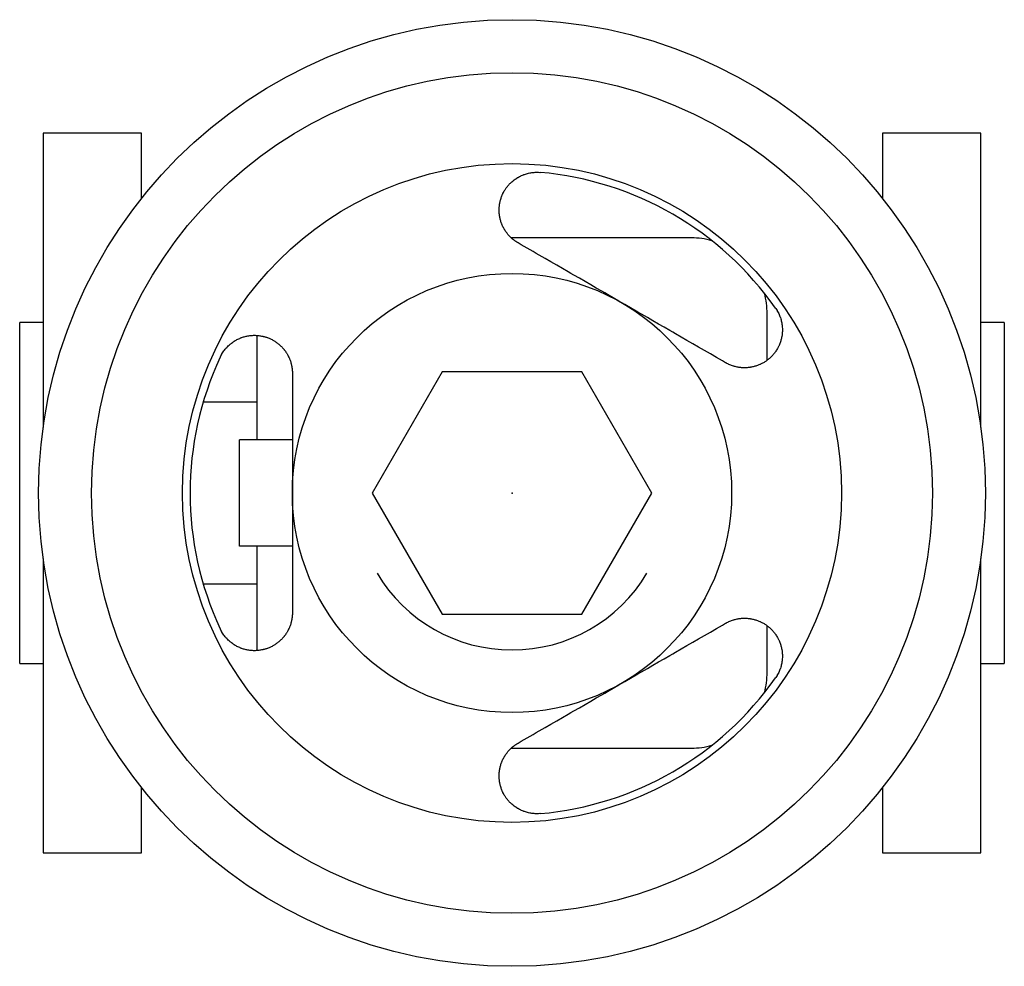
# Model space of a CAD drawing. Units: millimetres. Extents: x 0 to 130, y -62 to 62.
import ezdxf

# ---------------------------------------------------------------- set-up
doc = ezdxf.new("R2010")
doc.units = ezdxf.units.MM
doc.linetypes.add('CNS_SOLID', pattern=[0])
doc.layers.add('vis', color=7, linetype='CNS_SOLID', lineweight=30)

msp = doc.modelspace()

# ---------------------------------------------------------------- linework, layer by layer
at = {"layer": 'vis'}
for p, q in [((16.1, 47.5), (3.1, 47.5)), ((3.1, 47.5), (3.1, 8.64)), ((16.1, 38.95), (16.1, 47.5)), ((126.9, 47.5), (113.9, 47.5)), ((113.9, 47.5), (113.9, 38.95)), ((126.9, 8.64), (126.9, 47.5)), ((88.69, 33.69), (64.9, 33.69)), ((98.69, 17.53), (98.69, 23.69)), ((3.1, 22.5), (0, 22.5)), ((0, -22.5), (0, 22.5)), ((130, 22.5), (126.9, 22.5)), ((130, 22.5), (130, -22.5)), ((31.31, 20.81), (31.31, 7)), ((55.76, 16), (46.52, 0)), ((74.24, 16), (55.76, 16)), ((83.48, 0), (74.24, 16)), ((31.31, 12), (24.23, 12)), ((29, -7), (29, 7)), ((35.99, 7), (29, 7)), ((46.52, 0), (55.76, -16)), ((74.24, -16), (83.48, 0)), ((35.99, -7), (29, -7)), ((31.31, -7), (31.31, -20.81)), ((3.1, -8.64), (3.1, -47.5)), ((126.9, -47.5), (126.9, -8.64)), ((24.23, -12), (31.31, -12)), ((55.76, -16), (74.24, -16)), ((98.69, -23.69), (98.69, -17.53)), ((0, -22.5), (3.1, -22.5)), ((126.9, -22.5), (130, -22.5)), ((64.9, -33.69), (88.69, -33.69)), ((16.1, -47.5), (16.1, -38.95)), ((113.9, -38.95), (113.9, -47.5)), ((3.1, -47.5), (16.1, -47.5)), ((113.9, -47.5), (126.9, -47.5))]:
    msp.add_line(p, q, dxfattribs=at)
for points in [[(65.8, 33.02), (65.74, 33.06), (65.62, 33.13), (65.5, 33.21), (65.45, 33.25), (65.39, 33.29), (65.28, 33.37), (65.18, 33.45), (65.08, 33.53), (64.98, 33.61), (64.89, 33.7), (64.85, 33.74), (64.8, 33.78), (64.71, 33.87), (64.63, 33.96), (64.55, 34.05), (64.47, 34.14), (64.39, 34.24), (64.35, 34.29), (64.31, 34.34), (64.24, 34.43), (64.17, 34.53), (64.14, 34.58), (64.11, 34.63), (64.04, 34.74), (63.98, 34.84), (63.95, 34.89), (63.92, 34.94), (63.86, 35.05), (63.81, 35.16), (63.76, 35.26), (63.71, 35.37), (63.66, 35.48), (63.64, 35.53), (63.62, 35.59), (63.58, 35.7), (63.54, 35.81), (63.51, 35.92), (63.48, 36.03), (63.45, 36.14), (63.44, 36.2), (63.42, 36.25), (63.4, 36.36), (63.38, 36.47), (63.36, 36.58), (63.34, 36.69), (63.33, 36.8), (63.32, 36.86), (63.32, 36.91), (63.31, 37.02), (63.31, 37.13), (63.3, 37.23), (63.3, 37.34), (63.3, 37.45), (63.3, 37.5), (63.3, 37.56), (63.31, 37.67), (63.32, 37.78), (63.33, 37.89), (63.34, 38), (63.36, 38.11), (63.37, 38.17), (63.38, 38.23), (63.4, 38.34), (63.42, 38.45), (63.43, 38.51), (63.45, 38.56), (63.48, 38.68), (63.51, 38.79), (63.53, 38.84), (63.55, 38.9), (63.58, 39.01), (63.62, 39.12), (63.67, 39.23), (63.71, 39.34), (63.76, 39.45), (63.79, 39.51), (63.81, 39.56), (63.87, 39.67), (63.92, 39.77), (63.98, 39.88), (64.05, 39.98), (64.11, 40.08), (64.14, 40.14), (64.18, 40.19), (64.25, 40.29), (64.32, 40.38), (64.4, 40.48), (64.47, 40.57), (64.55, 40.67), (64.6, 40.71), (64.64, 40.76), (64.72, 40.85), (64.81, 40.93), (64.9, 41.02), (64.99, 41.1), (65.09, 41.19), (65.14, 41.23), (65.19, 41.27), (65.29, 41.35), (65.4, 41.43), (65.51, 41.5), (65.62, 41.58), (65.74, 41.65), (65.8, 41.68), (65.86, 41.72), (65.98, 41.78), (66.11, 41.85), (66.17, 41.88), (66.24, 41.91), (66.37, 41.97), (66.5, 42.02), (66.57, 42.04), (66.63, 42.07), (66.77, 42.11), (66.91, 42.16), (67.05, 42.2), (67.19, 42.23), (67.34, 42.26), (67.41, 42.27), (67.48, 42.29), (67.63, 42.31), (67.78, 42.33), (67.92, 42.34), (68.07, 42.35), (68.22, 42.35), (68.3, 42.35), (68.37, 42.35), (68.52, 42.35), (68.67, 42.34), (68.74, 42.34)], [(79.5, 25.11), (79.12, 25.33), (78.37, 25.77), (77.62, 26.2), (77.25, 26.41), (76.88, 26.63), (76.13, 27.06), (75.39, 27.49), (74.64, 27.92), (73.9, 28.35), (73.15, 28.78), (72.78, 28.99), (72.41, 29.21), (71.65, 29.65), (70.9, 30.08), (70.13, 30.52), (69.36, 30.97), (68.59, 31.41), (68.2, 31.64), (67.8, 31.87), (67.01, 32.33), (66.21, 32.79), (65.8, 33.02)], [(93.2, 17.21), (92.79, 17.44), (91.99, 17.9), (91.2, 18.36), (90.8, 18.59), (90.41, 18.81), (89.64, 19.26), (88.87, 19.71), (88.1, 20.15), (87.35, 20.58), (86.59, 21.02), (86.22, 21.24), (85.85, 21.45), (85.1, 21.88), (84.36, 22.31), (83.61, 22.74), (82.87, 23.17), (82.12, 23.6), (81.75, 23.81), (81.38, 24.03), (80.63, 24.46), (79.88, 24.9), (79.5, 25.11)], [(99.79, 24.41), (99.84, 24.35), (99.92, 24.22), (99.99, 24.1), (100.03, 24.03), (100.07, 23.97), (100.14, 23.84), (100.21, 23.7), (100.27, 23.57), (100.33, 23.43), (100.38, 23.29), (100.41, 23.22), (100.43, 23.16), (100.48, 23.02), (100.52, 22.87), (100.55, 22.73), (100.59, 22.59), (100.62, 22.45), (100.63, 22.38), (100.64, 22.31), (100.66, 22.17), (100.68, 22.02), (100.68, 21.95), (100.69, 21.88), (100.7, 21.74), (100.7, 21.6), (100.7, 21.53), (100.7, 21.46), (100.7, 21.33), (100.69, 21.19), (100.68, 21.06), (100.66, 20.93), (100.65, 20.8), (100.64, 20.73), (100.62, 20.67), (100.6, 20.54), (100.57, 20.42), (100.55, 20.3), (100.51, 20.18), (100.48, 20.06), (100.46, 20.01), (100.44, 19.95), (100.4, 19.83), (100.36, 19.72), (100.31, 19.6), (100.26, 19.49), (100.21, 19.38), (100.19, 19.33), (100.16, 19.27), (100.1, 19.16), (100.04, 19.06), (99.98, 18.95), (99.92, 18.85), (99.85, 18.75), (99.82, 18.7), (99.79, 18.65), (99.72, 18.56), (99.64, 18.46), (99.57, 18.37), (99.49, 18.28), (99.42, 18.19), (99.38, 18.15), (99.34, 18.1), (99.26, 18.02), (99.17, 17.94), (99.13, 17.9), (99.09, 17.86), (99, 17.78), (98.92, 17.71), (98.87, 17.67), (98.83, 17.64), (98.74, 17.57), (98.65, 17.5), (98.56, 17.43), (98.47, 17.37), (98.37, 17.31), (98.33, 17.28), (98.28, 17.25), (98.19, 17.2), (98.09, 17.15), (98, 17.1), (97.9, 17.05), (97.81, 17), (97.76, 16.98), (97.71, 16.96), (97.61, 16.91), (97.5, 16.87), (97.4, 16.83), (97.29, 16.8), (97.18, 16.76), (97.13, 16.74), (97.08, 16.73), (96.96, 16.7), (96.85, 16.67), (96.74, 16.64), (96.63, 16.62), (96.51, 16.6), (96.45, 16.59), (96.39, 16.58), (96.28, 16.57), (96.16, 16.56), (96.04, 16.55), (95.92, 16.54), (95.8, 16.54), (95.74, 16.54), (95.68, 16.54), (95.56, 16.54), (95.44, 16.54), (95.38, 16.55), (95.32, 16.55), (95.2, 16.56), (95.08, 16.57), (95.02, 16.58), (94.96, 16.59), (94.84, 16.61), (94.72, 16.63), (94.6, 16.66), (94.48, 16.69), (94.36, 16.72), (94.3, 16.74), (94.24, 16.75), (94.12, 16.79), (94, 16.83), (93.88, 16.88), (93.76, 16.93), (93.63, 16.98), (93.57, 17.01), (93.51, 17.04), (93.38, 17.1), (93.26, 17.17), (93.2, 17.21)], [(26.47, 17.93), (26.5, 18), (26.56, 18.13), (26.64, 18.26), (26.67, 18.32), (26.71, 18.39), (26.79, 18.51), (26.87, 18.64), (26.96, 18.76), (27.04, 18.88), (27.14, 18.99), (27.18, 19.05), (27.23, 19.11), (27.33, 19.22), (27.43, 19.32), (27.54, 19.42), (27.64, 19.52), (27.75, 19.62), (27.81, 19.67), (27.86, 19.71), (27.97, 19.8), (28.09, 19.88), (28.15, 19.93), (28.21, 19.97), (28.32, 20.04), (28.44, 20.12), (28.5, 20.15), (28.56, 20.18), (28.68, 20.25), (28.8, 20.31), (28.92, 20.37), (29.05, 20.42), (29.17, 20.47), (29.23, 20.49), (29.29, 20.52), (29.41, 20.56), (29.53, 20.6), (29.65, 20.63), (29.76, 20.66), (29.88, 20.69), (29.94, 20.71), (30, 20.72), (30.12, 20.74), (30.25, 20.76), (30.37, 20.78), (30.49, 20.79), (30.61, 20.8), (30.67, 20.81), (30.73, 20.81), (30.85, 20.82), (30.97, 20.82), (31.09, 20.82), (31.21, 20.81), (31.33, 20.81), (31.39, 20.8), (31.45, 20.8), (31.57, 20.79), (31.69, 20.77), (31.81, 20.75), (31.92, 20.73), (32.04, 20.71), (32.1, 20.7), (32.15, 20.68), (32.27, 20.66), (32.38, 20.63), (32.43, 20.61), (32.49, 20.59), (32.6, 20.56), (32.71, 20.52), (32.76, 20.5), (32.81, 20.48), (32.92, 20.44), (33.02, 20.39), (33.12, 20.35), (33.22, 20.3), (33.32, 20.25), (33.37, 20.22), (33.42, 20.2), (33.51, 20.14), (33.61, 20.09), (33.7, 20.03), (33.79, 19.97), (33.87, 19.91), (33.92, 19.88), (33.96, 19.85), (34.05, 19.78), (34.14, 19.71), (34.22, 19.64), (34.31, 19.57), (34.39, 19.49), (34.43, 19.45), (34.48, 19.41), (34.56, 19.33), (34.64, 19.25), (34.72, 19.17), (34.79, 19.08), (34.87, 18.99), (34.9, 18.94), (34.94, 18.9), (35.01, 18.8), (35.08, 18.71), (35.15, 18.61), (35.21, 18.51), (35.28, 18.41), (35.31, 18.36), (35.34, 18.3), (35.4, 18.2), (35.45, 18.09), (35.48, 18.04), (35.51, 17.98), (35.56, 17.87), (35.61, 17.76), (35.63, 17.7), (35.65, 17.65), (35.7, 17.53), (35.74, 17.42), (35.78, 17.3), (35.81, 17.18), (35.84, 17.06), (35.86, 17), (35.87, 16.94), (35.9, 16.82), (35.92, 16.7), (35.94, 16.57), (35.96, 16.44), (35.98, 16.3), (35.98, 16.24), (35.99, 16.17), (36, 16.03), (36, 15.89), (36, 15.82)], [(36, 15.82), (36, 15.35), (36, 14.42), (36, 13.51), (36, 13.05), (36, 12.6), (36, 11.7), (36, 10.82), (36, 9.94), (36, 9.06), (36, 8.19), (36, 7.76), (36, 7.33), (36, 6.47), (36, 5.61), (36, 4.75), (36, 3.89), (36, 3.03), (36, 2.6), (36, 2.17), (36, 1.31), (36, 0.44), (36, 0)], [(36, 0), (36, -0.44), (36, -1.31), (36, -2.17), (36, -2.6), (36, -3.03), (36, -3.89), (36, -4.75), (36, -5.61), (36, -6.47), (36, -7.33), (36, -7.76), (36, -8.19), (36, -9.06), (36, -9.94), (36, -10.82), (36, -11.7), (36, -12.6), (36, -13.05), (36, -13.51), (36, -14.42), (36, -15.35), (36, -15.82)], [(36, -15.82), (36, -15.89), (36, -16.03), (35.99, -16.17), (35.98, -16.24), (35.98, -16.3), (35.96, -16.44), (35.94, -16.57), (35.92, -16.7), (35.9, -16.82), (35.87, -16.94), (35.86, -17), (35.84, -17.06), (35.81, -17.18), (35.78, -17.3), (35.74, -17.42), (35.7, -17.53), (35.65, -17.65), (35.63, -17.7), (35.61, -17.76), (35.56, -17.87), (35.51, -17.98), (35.48, -18.04), (35.45, -18.09), (35.4, -18.2), (35.34, -18.3), (35.31, -18.36), (35.28, -18.41), (35.21, -18.51), (35.15, -18.61), (35.08, -18.71), (35.01, -18.8), (34.94, -18.9), (34.9, -18.94), (34.87, -18.99), (34.79, -19.08), (34.72, -19.17), (34.64, -19.25), (34.56, -19.33), (34.48, -19.41), (34.43, -19.45), (34.39, -19.49), (34.31, -19.57), (34.22, -19.64), (34.14, -19.71), (34.05, -19.78), (33.96, -19.85), (33.92, -19.88), (33.87, -19.91), (33.79, -19.97), (33.7, -20.03), (33.61, -20.09), (33.51, -20.14), (33.42, -20.2), (33.37, -20.22), (33.32, -20.25), (33.22, -20.3), (33.12, -20.35), (33.02, -20.39), (32.92, -20.44), (32.81, -20.48), (32.76, -20.5), (32.71, -20.52), (32.6, -20.56), (32.49, -20.59), (32.43, -20.61), (32.38, -20.63), (32.27, -20.66), (32.15, -20.68), (32.1, -20.7), (32.04, -20.71), (31.92, -20.73), (31.81, -20.75), (31.69, -20.77), (31.57, -20.79), (31.45, -20.8), (31.39, -20.8), (31.33, -20.81), (31.21, -20.81), (31.09, -20.82), (30.97, -20.82), (30.85, -20.82), (30.73, -20.81), (30.67, -20.81), (30.61, -20.8), (30.49, -20.79), (30.37, -20.78), (30.25, -20.76), (30.12, -20.74), (30, -20.72), (29.94, -20.71), (29.88, -20.69), (29.76, -20.66), (29.65, -20.63), (29.53, -20.6), (29.41, -20.56), (29.29, -20.52), (29.23, -20.49), (29.17, -20.47), (29.05, -20.42), (28.92, -20.37), (28.8, -20.31), (28.68, -20.25), (28.56, -20.18), (28.5, -20.15), (28.44, -20.12), (28.32, -20.04), (28.21, -19.97), (28.15, -19.93), (28.09, -19.88), (27.97, -19.8), (27.86, -19.71), (27.81, -19.67), (27.75, -19.62), (27.64, -19.52), (27.54, -19.42), (27.43, -19.32), (27.33, -19.22), (27.23, -19.11), (27.18, -19.05), (27.14, -18.99), (27.04, -18.88), (26.96, -18.76), (26.87, -18.64), (26.79, -18.51), (26.71, -18.39), (26.67, -18.32), (26.64, -18.26), (26.56, -18.13), (26.5, -18), (26.47, -17.93)], [(93.2, -17.21), (93.26, -17.17), (93.38, -17.1), (93.51, -17.04), (93.57, -17.01), (93.63, -16.98), (93.76, -16.93), (93.88, -16.88), (94, -16.83), (94.12, -16.79), (94.24, -16.75), (94.3, -16.74), (94.36, -16.72), (94.48, -16.69), (94.6, -16.66), (94.72, -16.63), (94.84, -16.61), (94.96, -16.59), (95.02, -16.58), (95.08, -16.57), (95.2, -16.56), (95.32, -16.55), (95.38, -16.55), (95.44, -16.54), (95.56, -16.54), (95.68, -16.54), (95.74, -16.54), (95.8, -16.54), (95.92, -16.54), (96.04, -16.55), (96.16, -16.56), (96.28, -16.57), (96.39, -16.58), (96.45, -16.59), (96.51, -16.6), (96.63, -16.62), (96.74, -16.64), (96.85, -16.67), (96.96, -16.7), (97.08, -16.73), (97.13, -16.74), (97.18, -16.76), (97.29, -16.8), (97.4, -16.83), (97.5, -16.87), (97.61, -16.91), (97.71, -16.96), (97.76, -16.98), (97.81, -17), (97.9, -17.05), (98, -17.1), (98.09, -17.15), (98.19, -17.2), (98.28, -17.25), (98.33, -17.28), (98.37, -17.31), (98.47, -17.37), (98.56, -17.43), (98.65, -17.5), (98.74, -17.57), (98.83, -17.64), (98.87, -17.67), (98.92, -17.71), (99, -17.78), (99.09, -17.86), (99.13, -17.9), (99.17, -17.94), (99.26, -18.02), (99.34, -18.1), (99.38, -18.15), (99.42, -18.19), (99.49, -18.28), (99.57, -18.37), (99.64, -18.46), (99.72, -18.56), (99.79, -18.65), (99.82, -18.7), (99.85, -18.75), (99.92, -18.85), (99.98, -18.95), (100.04, -19.06), (100.1, -19.16), (100.16, -19.27), (100.19, -19.33), (100.21, -19.38), (100.26, -19.49), (100.31, -19.6), (100.36, -19.72), (100.4, -19.83), (100.44, -19.95), (100.46, -20.01), (100.48, -20.06), (100.51, -20.18), (100.55, -20.3), (100.57, -20.42), (100.6, -20.54), (100.62, -20.67), (100.64, -20.73), (100.65, -20.8), (100.66, -20.93), (100.68, -21.06), (100.69, -21.19), (100.7, -21.33), (100.7, -21.46), (100.7, -21.53), (100.7, -21.6), (100.7, -21.74), (100.69, -21.88), (100.68, -21.95), (100.68, -22.02), (100.66, -22.17), (100.64, -22.31), (100.63, -22.38), (100.62, -22.45), (100.59, -22.59), (100.55, -22.73), (100.52, -22.87), (100.48, -23.02), (100.43, -23.16), (100.41, -23.22), (100.38, -23.29), (100.33, -23.43), (100.27, -23.57), (100.21, -23.7), (100.14, -23.84), (100.07, -23.97), (100.03, -24.03), (99.99, -24.1), (99.92, -24.22), (99.84, -24.35), (99.79, -24.41)], [(79.5, -25.11), (79.88, -24.9), (80.63, -24.46), (81.38, -24.03), (81.75, -23.81), (82.12, -23.6), (82.87, -23.17), (83.61, -22.74), (84.36, -22.31), (85.1, -21.88), (85.85, -21.45), (86.22, -21.24), (86.59, -21.02), (87.35, -20.58), (88.1, -20.15), (88.87, -19.71), (89.64, -19.26), (90.41, -18.81), (90.8, -18.59), (91.2, -18.36), (91.99, -17.9), (92.79, -17.44), (93.2, -17.21)], [(65.8, -33.02), (66.21, -32.79), (67.01, -32.33), (67.8, -31.87), (68.2, -31.64), (68.59, -31.41), (69.36, -30.97), (70.13, -30.52), (70.9, -30.08), (71.65, -29.65), (72.41, -29.21), (72.78, -28.99), (73.15, -28.78), (73.9, -28.35), (74.64, -27.92), (75.39, -27.49), (76.13, -27.06), (76.88, -26.63), (77.25, -26.41), (77.62, -26.2), (78.37, -25.77), (79.12, -25.33), (79.5, -25.11)], [(68.74, -42.34), (68.67, -42.34), (68.52, -42.35), (68.37, -42.35), (68.3, -42.35), (68.22, -42.35), (68.07, -42.35), (67.92, -42.34), (67.78, -42.33), (67.63, -42.31), (67.48, -42.29), (67.41, -42.27), (67.34, -42.26), (67.19, -42.23), (67.05, -42.2), (66.91, -42.16), (66.77, -42.11), (66.63, -42.07), (66.57, -42.04), (66.5, -42.02), (66.37, -41.97), (66.24, -41.91), (66.17, -41.88), (66.11, -41.85), (65.98, -41.78), (65.86, -41.72), (65.8, -41.68), (65.74, -41.65), (65.62, -41.58), (65.51, -41.5), (65.4, -41.43), (65.29, -41.35), (65.19, -41.27), (65.14, -41.23), (65.09, -41.19), (64.99, -41.1), (64.9, -41.02), (64.81, -40.93), (64.72, -40.85), (64.64, -40.76), (64.6, -40.71), (64.55, -40.67), (64.47, -40.57), (64.4, -40.48), (64.32, -40.38), (64.25, -40.29), (64.18, -40.19), (64.14, -40.14), (64.11, -40.08), (64.05, -39.98), (63.98, -39.88), (63.92, -39.77), (63.87, -39.67), (63.81, -39.56), (63.79, -39.51), (63.76, -39.45), (63.71, -39.34), (63.67, -39.23), (63.62, -39.12), (63.58, -39.01), (63.55, -38.9), (63.53, -38.84), (63.51, -38.79), (63.48, -38.68), (63.45, -38.56), (63.43, -38.51), (63.42, -38.45), (63.4, -38.34), (63.38, -38.23), (63.37, -38.17), (63.36, -38.11), (63.34, -38), (63.33, -37.89), (63.32, -37.78), (63.31, -37.67), (63.3, -37.56), (63.3, -37.5), (63.3, -37.45), (63.3, -37.34), (63.3, -37.23), (63.31, -37.13), (63.31, -37.02), (63.32, -36.91), (63.32, -36.86), (63.33, -36.8), (63.34, -36.69), (63.36, -36.58), (63.38, -36.47), (63.4, -36.36), (63.42, -36.25), (63.44, -36.2), (63.45, -36.14), (63.48, -36.03), (63.51, -35.92), (63.54, -35.81), (63.58, -35.7), (63.62, -35.59), (63.64, -35.53), (63.66, -35.48), (63.71, -35.37), (63.76, -35.26), (63.81, -35.16), (63.86, -35.05), (63.92, -34.94), (63.95, -34.89), (63.98, -34.84), (64.04, -34.74), (64.11, -34.63), (64.14, -34.58), (64.17, -34.53), (64.24, -34.43), (64.31, -34.34), (64.35, -34.29), (64.39, -34.24), (64.47, -34.14), (64.55, -34.05), (64.63, -33.96), (64.71, -33.87), (64.8, -33.78), (64.85, -33.74), (64.89, -33.7), (64.98, -33.61), (65.08, -33.53), (65.18, -33.45), (65.28, -33.37), (65.39, -33.29), (65.45, -33.25), (65.5, -33.21), (65.62, -33.13), (65.74, -33.06), (65.8, -33.02)]]:
    msp.add_lwpolyline(points, dxfattribs=at)
for radius in [62.5, 55.5, 43.5, 29]:
    msp.add_circle((65, 0), radius, dxfattribs=at)
for centre, radius, start, end in [((65, 0), 42.5, 35.0487, 84.9513), ((88.69, 23.69), 10, 74.35, 90), ((88.69, 23.69), 10, 0, 15.65), ((65, 0), 42.5, 155.0487, 204.9513), ((65, 0), 20.73, 210.7105, 329.2895), ((65, 0), 42.5, 275.0487, 324.9513), ((88.69, -23.69), 10, 344.35, 360), ((88.69, -23.69), 10, 270, 285.65)]:
    msp.add_arc(centre, radius, start, end, dxfattribs=at)
at = {"layer": 'vis', "extrusion": (0, -1, 6.12303e-17)}
msp.add_point((65, 0, 47), dxfattribs=at)
msp.add_point((65, 0, 47), dxfattribs=at)

doc.saveas('drawing.dxf')
